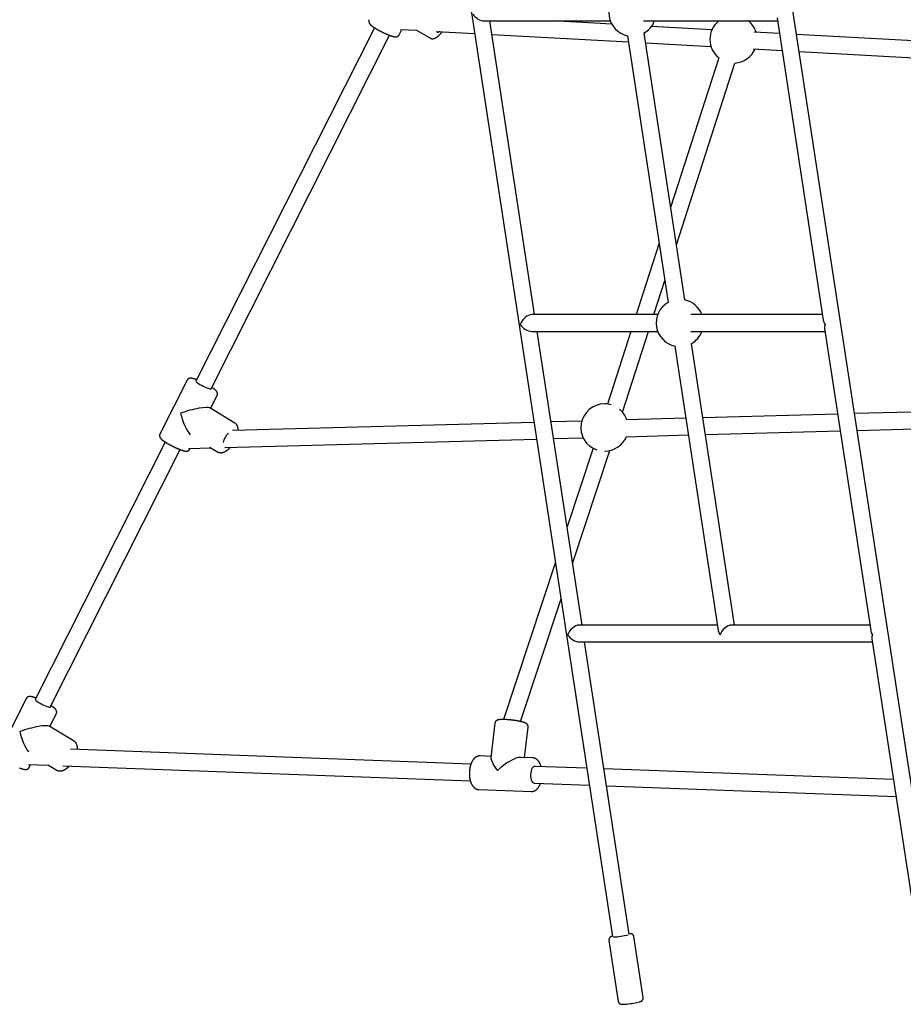
# Model space of a CAD drawing. Extents: x -4500 to 15526, y -2178 to 2197.
# Drawn here: x 6757 to 7598, y -1415 to -477 of the extents above; entities that cross this region are included whole.
import ezdxf

# ---------------------------------------------------------------- set-up
doc = ezdxf.new("R2010")
doc.units = 0

msp = doc.modelspace()

# ---------------------------------------------------------------- linework, layer by layer
at = {"color": 7, "linetype": 'Continuous'}
for p, q in [((7627.38, -1347.71), (7451.32, -194.79)), ((7145.51, -197.21), (7321.56, -1350.12)), ((7478.04, -475.75), (7521.97, -763.41)), ((7095.04, -485.05), (6925.18, -821.51)), ((7118.5, -491.83), (7121.08, -486.71)), ((7119.76, -486.64), (7134.92, -487.48)), ((7199.29, -478.65), (7319.33, -478.65)), ((7247.34, -758.09), (7204.67, -478.65)), ((7320.79, -481.76), (7264.8, -478.65)), ((7350.87, -478.65), (7478.48, -478.65)), ((7416.04, -487.04), (7358.58, -483.85)), ((7450.89, -478.82), (7450.95, -478.65)), ((6939.46, -828.72), (7109.32, -492.26)), ((7134.92, -487.48), (7148.16, -494.98)), ((7153.92, -488.53), (7190.3, -490.55)), ((7206.62, -491.45), (7336.54, -498.65)), ((7335.62, -492.65), (7374.4, -746.59)), ((7390.22, -744.18), (7351.44, -490.23)), ((7480.31, -490.6), (7456.09, -489.26)), ((7778.48, -507.13), (7496.63, -491.5)), ((7352.86, -499.56), (7415.15, -503.01)), ((7455.2, -505.23), (7482.78, -506.76)), ((7422.54, -513.76), (7376.77, -656.11)), ((7499.1, -507.67), (7777.6, -523.11)), ((7382.18, -691.55), (7437.77, -518.66)), ((7365.8, -690.24), (7343.98, -758.09)), ((7360.79, -758.09), (7371.21, -725.69)), ((7364.44, -758.09), (7244.41, -758.09)), ((7521.16, -758.09), (7395.99, -758.09)), ((7244.41, -774.09), (7364.44, -774.09)), ((7292.46, -1053.54), (7249.78, -774.09)), ((7338.84, -774.09), (7316.59, -843.28)), ((7330.93, -850.96), (7355.64, -774.09)), ((7395.99, -774.09), (7523.6, -774.09)), ((7523.16, -771.2), (7567.08, -1058.85)), ((7437.46, -1053.54), (7396.55, -785.68)), ((7380.74, -788.09), (7422.08, -1058.85)), ((6916.7, -820.55), (6890.84, -871.77)), ((6939.02, -847.34), (6945.27, -834.97)), ((6962.18, -861.31), (6938.36, -846.94)), ((7735.69, -847.37), (7551.74, -852.37)), ((7246.82, -860.67), (6960.06, -868.47)), ((7292.22, -859.43), (7262.94, -860.23)), ((7391.22, -856.74), (7335.01, -858.27)), ((7535.62, -852.81), (7407.34, -856.3)), ((7409.77, -872.24), (7538.05, -868.75)), ((7554.17, -868.31), (7737.47, -863.33)), ((6895.95, -879.41), (6772.25, -1124.44)), ((6952.68, -884.67), (7249.25, -876.61)), ((7265.37, -876.17), (7293.59, -875.4)), ((7334.54, -874.29), (7393.65, -872.68)), ((6786.53, -1131.65), (6910.23, -886.62)), ((6918.16, -885.61), (6939.55, -885.03)), ((6919.41, -886.19), (6919.72, -885.57)), ((6938.1, -884.16), (6945.65, -888.71)), ((7302.91, -885.27), (7278.2, -960.17)), ((7283.53, -995.07), (7319.02, -887.51)), ((7267.13, -993.7), (7217.71, -1143.48)), ((7233.92, -1145.4), (7272.46, -1028.6)), ((7421.27, -1053.54), (7289.52, -1053.54)), ((7566.27, -1053.54), (7434.52, -1053.54)), ((7568.27, -1066.64), (7611.56, -1350.12)), ((7289.52, -1069.54), (7568.71, -1069.54)), ((7337.38, -1347.71), (7294.9, -1069.54)), ((6763.77, -1123.48), (6737.91, -1174.7)), ((6786.09, -1150.27), (6792.33, -1137.9)), ((6809.23, -1164.24), (6785.43, -1149.87)), ((7209.51, -1146.95), (7205.59, -1179.6)), ((7237.81, -1179.71), (7241.29, -1150.77)), ((7186.78, -1185.84), (6805.69, -1171.84)), ((7205.72, -1178.53), (7195.39, -1178.15)), ((7245.49, -1179.99), (7234.07, -1179.57)), ((6765.91, -1186.38), (6785.17, -1187.09)), ((6766.48, -1189.12), (6767.82, -1186.45)), ((6784.74, -1186.83), (6792.69, -1191.64)), ((6798.48, -1187.58), (7186.2, -1201.83)), ((7297.09, -1189.89), (7247.78, -1188.08)), ((7588.73, -1200.61), (7313.37, -1190.49)), ((7247.2, -1204.07), (7299.55, -1205.99)), ((7315.83, -1206.59), (7591.19, -1216.71)), ((7194.21, -1210.13), (7244.31, -1211.97)), ((7318.06, -1353.68), (7326.93, -1411.79)), ((7350.66, -1408.16), (7341.78, -1350.06))]:
    msp.add_line(p, q, dxfattribs=at)
for points in [[(7089.96, -477.43), (7089.92, -477.5), (7089.88, -477.57), (7089.84, -477.64), (7089.81, -477.71), (7089.77, -477.79), (7089.74, -477.86), (7089.71, -477.94), (7089.68, -478.02), (7089.66, -478.11), (7089.64, -478.2), (7089.62, -478.29), (7089.61, -478.38), (7089.59, -478.48), (7089.58, -478.58), (7089.58, -478.68), (7089.58, -478.78), (7089.58, -478.88), (7089.58, -478.99), (7089.58, -479.09), (7089.59, -479.2), (7089.6, -479.3), (7089.61, -479.4), (7089.63, -479.5), (7089.65, -479.61), (7089.67, -479.7), (7089.7, -479.8), (7089.72, -479.9), (7089.75, -479.99), (7089.78, -480.08), (7089.82, -480.18), (7089.85, -480.26), (7089.89, -480.35), (7089.93, -480.44), (7089.97, -480.52), (7090.01, -480.61), (7090.06, -480.69), (7090.1, -480.78), (7090.15, -480.86), (7090.2, -480.94), (7090.26, -481.02), (7090.31, -481.1), (7090.37, -481.19), (7090.43, -481.27), (7090.49, -481.35), (7090.56, -481.44), (7090.63, -481.52), (7090.7, -481.61), (7090.77, -481.69), (7090.85, -481.78), (7090.93, -481.87), (7091.02, -481.96), (7091.11, -482.05), (7091.2, -482.14), (7091.3, -482.24), (7091.4, -482.33), (7091.5, -482.43), (7091.61, -482.53), (7091.72, -482.63), (7091.84, -482.73), (7091.96, -482.83), (7092.09, -482.94), (7092.22, -483.04), (7092.35, -483.15), (7092.49, -483.26), (7092.63, -483.37), (7092.78, -483.48), (7092.92, -483.59), (7093.08, -483.71), (7093.23, -483.82), (7093.39, -483.94), (7093.56, -484.05), (7093.72, -484.17), (7093.89, -484.29), (7094.07, -484.41), (7094.24, -484.53), (7094.42, -484.65), (7094.6, -484.77), (7094.78, -484.89), (7094.97, -485.01), (7095.16, -485.13), (7095.35, -485.25), (7095.54, -485.38), (7095.74, -485.5), (7095.94, -485.62), (7096.14, -485.75), (7096.35, -485.87), (7096.55, -486), (7096.76, -486.12), (7096.97, -486.25), (7097.18, -486.37), (7097.39, -486.5), (7097.61, -486.63), (7097.83, -486.75), (7098.04, -486.88), (7098.26, -487), (7098.48, -487.13), (7098.71, -487.25), (7098.93, -487.37), (7099.15, -487.5), (7099.38, -487.62), (7099.61, -487.75), (7099.83, -487.87), (7100.06, -487.99), (7100.29, -488.11), (7100.52, -488.24), (7100.75, -488.36), (7100.99, -488.48), (7101.22, -488.6), (7101.45, -488.72), (7101.69, -488.84), (7101.92, -488.96), (7102.15, -489.08), (7102.39, -489.19), (7102.62, -489.31), (7102.86, -489.43), (7103.09, -489.54), (7103.33, -489.66), (7103.56, -489.77), (7103.8, -489.88), (7104.03, -489.99), (7104.27, -490.1), (7104.5, -490.21), (7104.73, -490.32), (7104.96, -490.43), (7105.2, -490.53), (7105.43, -490.64), (7105.66, -490.74), (7105.89, -490.85), (7106.11, -490.95), (7106.34, -491.05), (7106.57, -491.14), (7106.79, -491.24), (7107.02, -491.34), (7107.24, -491.43), (7107.46, -491.52), (7107.68, -491.62), (7107.9, -491.71), (7108.12, -491.79), (7108.33, -491.88), (7108.55, -491.96), (7108.76, -492.05), (7108.97, -492.13), (7109.18, -492.21), (7109.39, -492.29), (7109.59, -492.36), (7109.8, -492.44), (7110, -492.51), (7110.2, -492.58), (7110.39, -492.65), (7110.59, -492.72), (7110.78, -492.79), (7110.98, -492.85), (7111.17, -492.91), (7111.35, -492.97), (7111.54, -493.03), (7111.72, -493.09), (7111.9, -493.14), (7112.08, -493.19), (7112.26, -493.24), (7112.43, -493.29), (7112.6, -493.33), (7112.76, -493.38), (7112.92, -493.42), (7113.08, -493.45), (7113.24, -493.49), (7113.39, -493.52), (7113.54, -493.55), (7113.69, -493.58), (7113.84, -493.6), (7113.98, -493.62), (7114.13, -493.64), (7114.27, -493.66), (7114.41, -493.67), (7114.55, -493.69), (7114.69, -493.7), (7114.83, -493.72)], [(7114.83, -493.72), (7114.92, -493.72), (7115.01, -493.72), (7115.09, -493.72), (7115.18, -493.72), (7115.27, -493.72), (7115.36, -493.72), (7115.44, -493.71), (7115.53, -493.71), (7115.62, -493.7), (7115.72, -493.69), (7115.81, -493.68), (7115.9, -493.66), (7116, -493.65), (7116.09, -493.63), (7116.19, -493.61), (7116.28, -493.58), (7116.38, -493.55), (7116.48, -493.52), (7116.58, -493.49), (7116.68, -493.45), (7116.78, -493.42), (7116.88, -493.37), (7116.97, -493.33), (7117.07, -493.28), (7117.17, -493.22), (7117.26, -493.16), (7117.36, -493.1), (7117.45, -493.04), (7117.54, -492.98), (7117.62, -492.91), (7117.7, -492.84), (7117.78, -492.78), (7117.86, -492.71), (7117.93, -492.64), (7118, -492.58), (7118.06, -492.51), (7118.12, -492.45), (7118.17, -492.38), (7118.22, -492.32), (7118.27, -492.26), (7118.3, -492.2), (7118.34, -492.14), (7118.37, -492.09), (7118.39, -492.03), (7118.42, -491.98), (7118.44, -491.93), (7118.46, -491.87), (7118.47, -491.82)], [(7148.19, -494.94), (7148.27, -494.99), (7148.34, -495.04), (7148.42, -495.09), (7148.5, -495.14), (7148.58, -495.18), (7148.67, -495.23), (7148.76, -495.27), (7148.85, -495.31), (7148.95, -495.34), (7149.05, -495.37), (7149.16, -495.4), (7149.27, -495.43), (7149.39, -495.45), (7149.5, -495.47), (7149.63, -495.49), (7149.75, -495.5), (7149.88, -495.52), (7150.01, -495.53), (7150.14, -495.53), (7150.27, -495.54), (7150.41, -495.53), (7150.54, -495.53), (7150.68, -495.52), (7150.81, -495.51), (7150.95, -495.5), (7151.09, -495.48), (7151.22, -495.46), (7151.36, -495.43), (7151.5, -495.4), (7151.63, -495.37), (7151.77, -495.33), (7151.91, -495.29), (7152.05, -495.25), (7152.19, -495.2), (7152.33, -495.15), (7152.47, -495.09), (7152.61, -495.03), (7152.76, -494.97), (7152.9, -494.9), (7153.05, -494.83), (7153.19, -494.75), (7153.34, -494.67), (7153.49, -494.59), (7153.64, -494.5), (7153.8, -494.4), (7153.95, -494.3), (7154.11, -494.2), (7154.26, -494.09), (7154.42, -493.98), (7154.58, -493.86), (7154.74, -493.74), (7154.91, -493.62), (7155.07, -493.49), (7155.23, -493.35), (7155.4, -493.21), (7155.56, -493.07), (7155.73, -492.92), (7155.9, -492.76), (7156.06, -492.61), (7156.23, -492.45), (7156.39, -492.29), (7156.56, -492.12), (7156.72, -491.95), (7156.89, -491.78), (7157.05, -491.61), (7157.21, -491.44), (7157.37, -491.26), (7157.53, -491.08), (7157.69, -490.9), (7157.85, -490.72), (7158, -490.54), (7158.15, -490.36), (7158.3, -490.17), (7158.45, -489.98), (7158.6, -489.79), (7158.75, -489.6), (7158.9, -489.41), (7159.04, -489.22), (7159.19, -489.02), (7159.34, -488.83)], [(7156.75, -488.69), (7156.02, -489.2), (7155.28, -489.5), (7154.69, -489.47), (7154.28, -489.12), (7154.08, -488.54)], [(6925.88, -820.12), (6925.68, -820.05), (6925.49, -819.98), (6925.29, -819.91), (6925.09, -819.84), (6924.9, -819.77), (6924.71, -819.7), (6924.52, -819.63), (6924.33, -819.57), (6924.14, -819.51), (6923.96, -819.44), (6923.77, -819.39), (6923.59, -819.33), (6923.41, -819.28), (6923.23, -819.22), (6923.05, -819.17), (6922.88, -819.12), (6922.7, -819.08), (6922.53, -819.03), (6922.35, -818.99), (6922.18, -818.95), (6922.01, -818.91), (6921.85, -818.87), (6921.68, -818.84), (6921.53, -818.81), (6921.37, -818.78), (6921.22, -818.75), (6921.07, -818.73), (6920.93, -818.71), (6920.79, -818.7), (6920.65, -818.68), (6920.52, -818.67), (6920.38, -818.66), (6920.25, -818.66), (6920.12, -818.66), (6919.99, -818.66), (6919.87, -818.66), (6919.74, -818.67), (6919.62, -818.68), (6919.5, -818.69), (6919.39, -818.71), (6919.27, -818.73), (6919.16, -818.75), (6919.05, -818.77), (6918.94, -818.79), (6918.84, -818.82), (6918.73, -818.85), (6918.63, -818.89), (6918.53, -818.92), (6918.43, -818.96), (6918.33, -819.01), (6918.23, -819.05), (6918.13, -819.1), (6918.04, -819.16), (6917.94, -819.21), (6917.85, -819.27), (6917.76, -819.33), (6917.67, -819.39), (6917.58, -819.46), (6917.5, -819.52), (6917.42, -819.59), (6917.34, -819.67), (6917.27, -819.74), (6917.2, -819.82), (6917.13, -819.89), (6917.07, -819.97), (6917.01, -820.05), (6916.96, -820.14), (6916.91, -820.22), (6916.86, -820.3), (6916.82, -820.39), (6916.77, -820.48), (6916.73, -820.56)], [(6925.18, -821.51), (6925.16, -821.58), (6925.31, -821.94), (6925.8, -822.45), (6926.58, -823.08), (6927.64, -823.8), (6928.91, -824.59), (6930.35, -825.4), (6931.87, -826.2), (6933.42, -826.95), (6934.91, -827.61), (6936.29, -828.15), (6937.48, -828.55), (6938.42, -828.8)], [(6938.42, -828.8), (6939.09, -828.86), (6939.43, -828.76), (6939.46, -828.72)], [(6945.23, -834.97), (6945.27, -834.9), (6945.3, -834.84), (6945.34, -834.78), (6945.37, -834.72), (6945.41, -834.65), (6945.44, -834.58), (6945.47, -834.51), (6945.5, -834.43), (6945.52, -834.35), (6945.54, -834.27), (6945.56, -834.18), (6945.58, -834.09), (6945.59, -834), (6945.6, -833.9), (6945.61, -833.8), (6945.62, -833.7), (6945.62, -833.6), (6945.62, -833.49), (6945.62, -833.39), (6945.61, -833.28), (6945.6, -833.18), (6945.59, -833.07), (6945.58, -832.97), (6945.56, -832.87), (6945.54, -832.77), (6945.52, -832.67), (6945.5, -832.57), (6945.47, -832.48), (6945.44, -832.38), (6945.41, -832.29), (6945.38, -832.2), (6945.34, -832.11), (6945.3, -832.02), (6945.26, -831.94), (6945.22, -831.85), (6945.18, -831.77), (6945.14, -831.68), (6945.09, -831.6), (6945.04, -831.52), (6944.99, -831.43), (6944.93, -831.35), (6944.88, -831.27), (6944.82, -831.19), (6944.76, -831.11), (6944.7, -831.02), (6944.63, -830.94), (6944.56, -830.85), (6944.49, -830.77), (6944.42, -830.68), (6944.34, -830.59), (6944.25, -830.5), (6944.17, -830.41), (6944.08, -830.32), (6943.99, -830.23), (6943.89, -830.14), (6943.79, -830.04), (6943.68, -829.94), (6943.57, -829.84), (6943.46, -829.74), (6943.34, -829.64), (6943.22, -829.54), (6943.09, -829.43), (6942.96, -829.33), (6942.83, -829.22), (6942.69, -829.11), (6942.54, -829), (6942.4, -828.89), (6942.25, -828.78), (6942.1, -828.67), (6941.96, -828.56), (6941.82, -828.46), (6941.68, -828.36), (6941.55, -828.26), (6941.42, -828.17), (6941.3, -828.09), (6941.18, -828), (6941.07, -827.93), (6940.97, -827.86), (6940.87, -827.79), (6940.77, -827.72), (6940.68, -827.66), (6940.6, -827.61), (6940.52, -827.56), (6940.45, -827.51), (6940.37, -827.46), (6940.3, -827.42), (6940.23, -827.37), (6940.16, -827.33)], [(6965.28, -868.32), (6965.29, -868.17), (6965.3, -868.01), (6965.3, -867.85), (6965.3, -867.69), (6965.31, -867.53), (6965.31, -867.37), (6965.3, -867.21), (6965.29, -867.05), (6965.28, -866.89), (6965.27, -866.72), (6965.25, -866.56), (6965.23, -866.39), (6965.2, -866.22), (6965.17, -866.05), (6965.14, -865.88), (6965.1, -865.7), (6965.06, -865.53), (6965.02, -865.36), (6964.97, -865.18), (6964.92, -865.01), (6964.87, -864.84), (6964.81, -864.67), (6964.75, -864.5), (6964.68, -864.33), (6964.62, -864.17), (6964.54, -864.01), (6964.47, -863.85), (6964.39, -863.7), (6964.31, -863.55), (6964.23, -863.4), (6964.14, -863.26), (6964.05, -863.12), (6963.96, -862.98), (6963.86, -862.85), (6963.76, -862.71), (6963.66, -862.59), (6963.56, -862.47), (6963.45, -862.35), (6963.34, -862.23), (6963.23, -862.12), (6963.12, -862.02), (6963, -861.92), (6962.88, -861.82), (6962.75, -861.73), (6962.63, -861.64), (6962.5, -861.55), (6962.37, -861.46), (6962.25, -861.38)], [(6890.88, -871.77), (6890.84, -871.83), (6890.81, -871.88), (6890.77, -871.94), (6890.74, -872), (6890.71, -872.06), (6890.68, -872.13), (6890.65, -872.2), (6890.62, -872.27), (6890.6, -872.35), (6890.57, -872.43), (6890.56, -872.51), (6890.54, -872.6), (6890.52, -872.7), (6890.51, -872.79), (6890.5, -872.89), (6890.5, -872.99), (6890.49, -873.09), (6890.49, -873.19), (6890.49, -873.3), (6890.49, -873.4), (6890.5, -873.51), (6890.51, -873.62), (6890.52, -873.72), (6890.54, -873.82), (6890.55, -873.92), (6890.58, -874.02), (6890.6, -874.12), (6890.63, -874.22), (6890.65, -874.31), (6890.68, -874.41), (6890.72, -874.5), (6890.75, -874.59), (6890.79, -874.68), (6890.83, -874.76), (6890.87, -874.85), (6890.91, -874.93), (6890.95, -875.02), (6891, -875.1), (6891.05, -875.18), (6891.1, -875.27), (6891.15, -875.35), (6891.2, -875.43), (6891.26, -875.51), (6891.32, -875.59), (6891.38, -875.68), (6891.45, -875.76), (6891.51, -875.85), (6891.59, -875.93), (6891.66, -876.02), (6891.74, -876.1), (6891.82, -876.19), (6891.9, -876.28), (6891.99, -876.37), (6892.08, -876.47), (6892.18, -876.56), (6892.28, -876.66), (6892.38, -876.75), (6892.49, -876.85), (6892.6, -876.95), (6892.72, -877.05), (6892.84, -877.16), (6892.96, -877.26), (6893.09, -877.37), (6893.23, -877.48), (6893.37, -877.59), (6893.51, -877.7), (6893.65, -877.81), (6893.81, -877.92), (6893.96, -878.04), (6894.12, -878.15), (6894.28, -878.27), (6894.44, -878.39), (6894.61, -878.51), (6894.78, -878.62), (6894.95, -878.74), (6895.13, -878.86), (6895.3, -878.98), (6895.49, -879.1), (6895.67, -879.23), (6895.86, -879.35), (6896.05, -879.47), (6896.24, -879.59), (6896.43, -879.72), (6896.63, -879.84), (6896.83, -879.97), (6897.03, -880.09), (6897.24, -880.22), (6897.44, -880.34), (6897.65, -880.47), (6897.86, -880.59), (6898.07, -880.72), (6898.28, -880.84), (6898.5, -880.97), (6898.72, -881.09), (6898.93, -881.22), (6899.15, -881.34), (6899.37, -881.47), (6899.59, -881.59), (6899.82, -881.72), (6900.04, -881.84), (6900.27, -881.96), (6900.49, -882.09), (6900.72, -882.21), (6900.95, -882.33), (6901.18, -882.46), (6901.41, -882.58), (6901.64, -882.7), (6901.87, -882.82), (6902.11, -882.94), (6902.34, -883.06), (6902.57, -883.18), (6902.81, -883.3), (6903.04, -883.42), (6903.28, -883.54), (6903.51, -883.65), (6903.75, -883.77), (6903.98, -883.89), (6904.22, -884), (6904.45, -884.11), (6904.68, -884.23), (6904.92, -884.34), (6905.15, -884.45), (6905.39, -884.56), (6905.62, -884.67), (6905.85, -884.77), (6906.08, -884.88), (6906.31, -884.98), (6906.55, -885.09), (6906.77, -885.19), (6907, -885.29), (6907.23, -885.39), (6907.46, -885.49), (6907.68, -885.59), (6907.91, -885.68), (6908.13, -885.78), (6908.35, -885.87), (6908.57, -885.96), (6908.79, -886.05), (6909.01, -886.14), (6909.22, -886.23), (6909.44, -886.31), (6909.65, -886.39), (6909.86, -886.48), (6910.07, -886.56), (6910.28, -886.64), (6910.48, -886.71), (6910.69, -886.79), (6910.89, -886.86), (6911.09, -886.93), (6911.29, -887), (6911.48, -887.07), (6911.68, -887.14), (6911.87, -887.2), (6912.06, -887.26), (6912.25, -887.32), (6912.43, -887.38), (6912.61, -887.44), (6912.79, -887.49), (6912.97, -887.54), (6913.15, -887.59), (6913.32, -887.64), (6913.49, -887.68), (6913.66, -887.72), (6913.82, -887.76), (6913.99, -887.8), (6914.15, -887.84), (6914.31, -887.87), (6914.48, -887.91)], [(6914.48, -887.91), (6914.57, -887.93), (6914.67, -887.94), (6914.76, -887.96), (6914.86, -887.97), (6914.95, -887.99), (6915.05, -888), (6915.14, -888.02), (6915.24, -888.03), (6915.33, -888.04), (6915.43, -888.05), (6915.52, -888.06), (6915.62, -888.07), (6915.71, -888.07), (6915.81, -888.08), (6915.91, -888.08), (6916.01, -888.08), (6916.11, -888.08), (6916.21, -888.08), (6916.31, -888.07), (6916.41, -888.06), (6916.51, -888.06), (6916.62, -888.04), (6916.72, -888.03), (6916.82, -888.02), (6916.93, -888), (6917.03, -887.98), (6917.13, -887.95), (6917.23, -887.93), (6917.33, -887.9), (6917.43, -887.87), (6917.53, -887.83), (6917.63, -887.79), (6917.73, -887.75), (6917.83, -887.71), (6917.93, -887.66), (6918.02, -887.61), (6918.12, -887.55), (6918.21, -887.5), (6918.3, -887.44), (6918.39, -887.38), (6918.48, -887.32), (6918.57, -887.25), (6918.65, -887.18), (6918.73, -887.11), (6918.8, -887.04), (6918.87, -886.97), (6918.94, -886.89), (6919, -886.82), (6919.06, -886.74), (6919.11, -886.66), (6919.16, -886.58), (6919.21, -886.5), (6919.25, -886.42), (6919.3, -886.34), (6919.34, -886.26), (6919.38, -886.18)], [(6945.71, -888.7), (6945.82, -888.77), (6945.93, -888.83), (6946.04, -888.9), (6946.16, -888.96), (6946.27, -889.02), (6946.39, -889.08), (6946.51, -889.14), (6946.64, -889.19), (6946.77, -889.24), (6946.9, -889.28), (6947.04, -889.33), (6947.18, -889.36), (6947.33, -889.4), (6947.48, -889.43), (6947.63, -889.45), (6947.78, -889.48), (6947.94, -889.5), (6948.1, -889.52), (6948.26, -889.53), (6948.43, -889.54), (6948.59, -889.55), (6948.76, -889.55), (6948.93, -889.55), (6949.1, -889.54), (6949.27, -889.53), (6949.45, -889.52), (6949.62, -889.5), (6949.79, -889.48), (6949.97, -889.45), (6950.14, -889.42), (6950.32, -889.38), (6950.5, -889.34), (6950.68, -889.3), (6950.86, -889.25), (6951.04, -889.2), (6951.22, -889.14), (6951.4, -889.08), (6951.59, -889.02), (6951.77, -888.95), (6951.96, -888.87), (6952.14, -888.79), (6952.33, -888.71), (6952.52, -888.62), (6952.71, -888.53), (6952.9, -888.44), (6953.09, -888.34), (6953.28, -888.23), (6953.48, -888.12), (6953.67, -888.01), (6953.86, -887.89), (6954.05, -887.76), (6954.25, -887.64), (6954.44, -887.51), (6954.63, -887.37), (6954.82, -887.24), (6955.01, -887.1), (6955.2, -886.96), (6955.39, -886.81), (6955.57, -886.66), (6955.76, -886.51), (6955.94, -886.36), (6956.12, -886.21), (6956.3, -886.05), (6956.47, -885.89), (6956.65, -885.72), (6956.82, -885.56), (6956.99, -885.39), (6957.16, -885.22), (6957.32, -885.05), (6957.49, -884.88), (6957.66, -884.71), (6957.82, -884.53)], [(6772.95, -1123.05), (6772.75, -1122.98), (6772.55, -1122.91), (6772.36, -1122.84), (6772.16, -1122.77), (6771.97, -1122.7), (6771.78, -1122.63), (6771.59, -1122.56), (6771.4, -1122.5), (6771.21, -1122.44), (6771.03, -1122.38), (6770.84, -1122.32), (6770.66, -1122.26), (6770.48, -1122.21), (6770.3, -1122.15), (6770.12, -1122.1), (6769.95, -1122.05), (6769.77, -1122.01), (6769.6, -1121.96), (6769.42, -1121.92), (6769.25, -1121.88), (6769.08, -1121.84), (6768.92, -1121.8), (6768.76, -1121.77), (6768.6, -1121.74), (6768.44, -1121.71), (6768.29, -1121.68), (6768.14, -1121.66), (6768, -1121.64), (6767.86, -1121.63), (6767.72, -1121.61), (6767.59, -1121.6), (6767.45, -1121.6), (6767.32, -1121.59), (6767.19, -1121.59), (6767.06, -1121.59), (6766.94, -1121.6), (6766.81, -1121.6), (6766.69, -1121.61), (6766.57, -1121.62), (6766.46, -1121.64), (6766.34, -1121.66), (6766.23, -1121.68), (6766.12, -1121.7), (6766.02, -1121.72), (6765.91, -1121.75), (6765.81, -1121.78), (6765.7, -1121.82), (6765.6, -1121.85), (6765.5, -1121.89), (6765.4, -1121.94), (6765.3, -1121.98), (6765.2, -1122.03), (6765.11, -1122.09), (6765.01, -1122.14), (6764.92, -1122.2), (6764.83, -1122.26), (6764.74, -1122.32), (6764.65, -1122.39), (6764.57, -1122.45), (6764.49, -1122.52), (6764.41, -1122.6), (6764.34, -1122.67), (6764.27, -1122.75), (6764.2, -1122.82), (6764.14, -1122.9), (6764.08, -1122.98), (6764.03, -1123.07), (6763.98, -1123.15), (6763.93, -1123.23), (6763.89, -1123.32), (6763.84, -1123.41), (6763.8, -1123.49)], [(6772.25, -1124.44), (6772.23, -1124.51), (6772.38, -1124.87), (6772.86, -1125.37), (6773.65, -1126), (6774.7, -1126.73), (6775.97, -1127.52), (6777.41, -1128.33), (6778.93, -1129.13), (6780.48, -1129.87), (6781.98, -1130.53), (6783.35, -1131.08), (6784.54, -1131.48), (6785.49, -1131.73)], [(6785.49, -1131.73), (6786.15, -1131.8), (6786.5, -1131.69), (6786.53, -1131.65)], [(6792.3, -1137.9), (6792.34, -1137.84), (6792.37, -1137.77), (6792.41, -1137.71), (6792.44, -1137.65), (6792.48, -1137.58), (6792.51, -1137.51), (6792.54, -1137.44), (6792.56, -1137.36), (6792.59, -1137.28), (6792.61, -1137.2), (6792.63, -1137.11), (6792.65, -1137.02), (6792.66, -1136.93), (6792.67, -1136.83), (6792.68, -1136.73), (6792.68, -1136.63), (6792.69, -1136.53), (6792.69, -1136.43), (6792.68, -1136.32), (6792.68, -1136.22), (6792.67, -1136.11), (6792.66, -1136.01), (6792.65, -1135.9), (6792.63, -1135.8), (6792.61, -1135.7), (6792.59, -1135.6), (6792.57, -1135.5), (6792.54, -1135.41), (6792.51, -1135.31), (6792.48, -1135.22), (6792.45, -1135.13), (6792.41, -1135.04), (6792.37, -1134.95), (6792.33, -1134.87), (6792.29, -1134.78), (6792.25, -1134.7), (6792.2, -1134.61), (6792.16, -1134.53), (6792.11, -1134.45), (6792.06, -1134.37), (6792, -1134.28), (6791.95, -1134.2), (6791.89, -1134.12), (6791.83, -1134.04), (6791.77, -1133.95), (6791.7, -1133.87), (6791.63, -1133.79), (6791.56, -1133.7), (6791.48, -1133.61), (6791.41, -1133.53), (6791.32, -1133.44), (6791.24, -1133.35), (6791.15, -1133.25), (6791.06, -1133.16), (6790.96, -1133.07), (6790.86, -1132.97), (6790.75, -1132.87), (6790.64, -1132.78), (6790.53, -1132.68), (6790.41, -1132.57), (6790.29, -1132.47), (6790.16, -1132.37), (6790.03, -1132.26), (6789.9, -1132.15), (6789.76, -1132.04), (6789.61, -1131.93), (6789.47, -1131.82), (6789.32, -1131.71), (6789.18, -1131.6), (6789.03, -1131.49), (6788.89, -1131.39), (6788.75, -1131.29), (6788.62, -1131.19), (6788.49, -1131.1), (6788.37, -1131.02), (6788.25, -1130.94), (6788.14, -1130.86), (6788.04, -1130.79), (6787.94, -1130.72), (6787.84, -1130.66), (6787.75, -1130.6), (6787.67, -1130.54), (6787.59, -1130.49), (6787.51, -1130.44), (6787.44, -1130.39), (6787.37, -1130.35), (6787.3, -1130.3), (6787.23, -1130.26)], [(7237.67, -1146.46), (7237.56, -1146.42), (7237.46, -1146.38), (7237.35, -1146.34), (7237.24, -1146.31), (7237.12, -1146.27), (7237.01, -1146.23), (7236.89, -1146.19), (7236.76, -1146.15), (7236.63, -1146.11), (7236.49, -1146.06), (7236.35, -1146.02), (7236.2, -1145.98), (7236.04, -1145.93), (7235.88, -1145.89), (7235.71, -1145.84), (7235.53, -1145.79), (7235.35, -1145.74), (7235.16, -1145.7), (7234.97, -1145.65), (7234.77, -1145.6), (7234.56, -1145.55), (7234.35, -1145.5), (7234.14, -1145.45), (7233.92, -1145.4), (7233.7, -1145.35), (7233.48, -1145.3), (7233.26, -1145.25), (7233.03, -1145.2), (7232.8, -1145.15), (7232.56, -1145.11), (7232.33, -1145.06), (7232.09, -1145.01), (7231.86, -1144.97), (7231.62, -1144.92), (7231.38, -1144.88), (7231.13, -1144.83), (7230.89, -1144.79), (7230.64, -1144.75), (7230.4, -1144.7), (7230.15, -1144.66), (7229.9, -1144.62), (7229.65, -1144.58), (7229.39, -1144.54), (7229.14, -1144.5), (7228.89, -1144.46), (7228.63, -1144.42), (7228.38, -1144.38), (7228.12, -1144.35), (7227.86, -1144.31), (7227.6, -1144.27), (7227.34, -1144.24), (7227.09, -1144.2), (7226.83, -1144.17), (7226.57, -1144.14), (7226.31, -1144.1), (7226.05, -1144.07), (7225.79, -1144.04), (7225.53, -1144.01), (7225.27, -1143.98), (7225.01, -1143.95), (7224.75, -1143.92), (7224.49, -1143.9), (7224.23, -1143.87), (7223.97, -1143.84), (7223.71, -1143.82), (7223.45, -1143.8), (7223.2, -1143.77), (7222.94, -1143.75), (7222.69, -1143.73), (7222.43, -1143.71), (7222.18, -1143.69), (7221.93, -1143.67), (7221.68, -1143.65), (7221.43, -1143.63), (7221.19, -1143.62), (7220.94, -1143.6), (7220.7, -1143.58), (7220.45, -1143.57), (7220.21, -1143.56), (7219.97, -1143.55), (7219.74, -1143.53), (7219.5, -1143.52), (7219.27, -1143.51), (7219.04, -1143.51), (7218.81, -1143.5), (7218.58, -1143.49), (7218.35, -1143.49), (7218.13, -1143.48), (7217.91, -1143.48), (7217.69, -1143.47), (7217.48, -1143.47), (7217.26, -1143.47), (7217.05, -1143.47), (7216.84, -1143.47), (7216.64, -1143.47), (7216.43, -1143.48), (7216.23, -1143.48), (7216.03, -1143.49), (7215.84, -1143.49), (7215.64, -1143.5), (7215.45, -1143.51), (7215.26, -1143.52), (7215.07, -1143.53), (7214.89, -1143.54), (7214.71, -1143.56), (7214.53, -1143.57), (7214.35, -1143.59), (7214.17, -1143.61), (7214, -1143.63), (7213.84, -1143.65), (7213.67, -1143.67), (7213.51, -1143.69), (7213.36, -1143.71), (7213.21, -1143.74), (7213.07, -1143.77), (7212.93, -1143.8), (7212.79, -1143.83), (7212.66, -1143.86), (7212.53, -1143.89), (7212.4, -1143.93), (7212.27, -1143.97), (7212.15, -1144), (7212.03, -1144.05), (7211.92, -1144.09), (7211.8, -1144.14), (7211.69, -1144.18), (7211.59, -1144.23), (7211.48, -1144.28), (7211.38, -1144.34), (7211.28, -1144.39), (7211.19, -1144.44), (7211.09, -1144.5), (7211, -1144.56), (7210.92, -1144.62), (7210.83, -1144.69), (7210.75, -1144.75), (7210.66, -1144.82), (7210.58, -1144.9), (7210.5, -1144.97), (7210.43, -1145.05), (7210.35, -1145.13), (7210.28, -1145.21), (7210.21, -1145.29), (7210.14, -1145.38), (7210.08, -1145.47), (7210.02, -1145.56), (7209.96, -1145.65), (7209.9, -1145.74), (7209.85, -1145.84), (7209.8, -1145.94), (7209.76, -1146.03), (7209.72, -1146.13), (7209.69, -1146.23), (7209.66, -1146.33), (7209.63, -1146.44), (7209.61, -1146.54), (7209.59, -1146.64), (7209.57, -1146.74), (7209.55, -1146.85), (7209.54, -1146.95)], [(7241.28, -1150.8), (7241.29, -1150.75), (7241.3, -1150.71), (7241.31, -1150.66), (7241.32, -1150.62), (7241.33, -1150.56), (7241.34, -1150.51), (7241.34, -1150.45), (7241.34, -1150.39), (7241.34, -1150.32), (7241.34, -1150.25), (7241.33, -1150.18), (7241.32, -1150.09), (7241.31, -1150.01), (7241.29, -1149.92), (7241.27, -1149.83), (7241.25, -1149.73), (7241.23, -1149.64), (7241.2, -1149.54), (7241.17, -1149.44), (7241.14, -1149.34), (7241.1, -1149.23), (7241.06, -1149.13), (7241.02, -1149.04), (7240.98, -1148.94), (7240.93, -1148.84), (7240.88, -1148.75), (7240.83, -1148.66), (7240.78, -1148.58), (7240.72, -1148.49), (7240.66, -1148.41), (7240.61, -1148.33), (7240.55, -1148.26), (7240.48, -1148.18), (7240.42, -1148.11), (7240.36, -1148.04), (7240.29, -1147.97), (7240.23, -1147.91), (7240.16, -1147.85), (7240.09, -1147.78), (7240.02, -1147.72), (7239.95, -1147.66), (7239.88, -1147.6), (7239.8, -1147.55), (7239.73, -1147.49), (7239.65, -1147.43), (7239.57, -1147.38), (7239.49, -1147.32), (7239.4, -1147.27), (7239.32, -1147.22), (7239.23, -1147.16), (7239.14, -1147.11), (7239.04, -1147.06), (7238.94, -1147.01), (7238.84, -1146.96), (7238.74, -1146.91), (7238.63, -1146.86), (7238.52, -1146.81), (7238.4, -1146.76), (7238.29, -1146.71), (7238.17, -1146.66), (7238.04, -1146.61), (7237.92, -1146.56), (7237.79, -1146.51), (7237.67, -1146.46)], [(6812.32, -1172.08), (6812.33, -1171.85), (6812.34, -1171.62), (6812.35, -1171.4), (6812.36, -1171.17), (6812.36, -1170.95), (6812.37, -1170.73), (6812.36, -1170.51), (6812.36, -1170.29), (6812.35, -1170.08), (6812.33, -1169.87), (6812.31, -1169.66), (6812.29, -1169.46), (6812.26, -1169.26), (6812.23, -1169.06), (6812.2, -1168.87), (6812.16, -1168.67), (6812.12, -1168.49), (6812.07, -1168.3), (6812.02, -1168.12), (6811.97, -1167.94), (6811.92, -1167.76), (6811.86, -1167.59), (6811.8, -1167.42), (6811.73, -1167.26), (6811.66, -1167.09), (6811.59, -1166.93), (6811.52, -1166.78), (6811.44, -1166.62), (6811.36, -1166.47), (6811.27, -1166.33), (6811.19, -1166.18), (6811.1, -1166.04), (6811, -1165.91), (6810.91, -1165.77), (6810.81, -1165.64), (6810.71, -1165.51), (6810.61, -1165.39), (6810.5, -1165.27), (6810.39, -1165.16), (6810.28, -1165.05), (6810.16, -1164.95), (6810.04, -1164.85), (6809.92, -1164.75), (6809.8, -1164.66), (6809.67, -1164.57), (6809.55, -1164.48), (6809.42, -1164.39), (6809.29, -1164.3)], [(7195.41, -1178.19), (7195.32, -1178.18), (7195.22, -1178.17), (7195.12, -1178.16), (7195.03, -1178.15), (7194.92, -1178.15), (7194.82, -1178.14), (7194.71, -1178.15), (7194.6, -1178.15), (7194.48, -1178.16), (7194.36, -1178.18), (7194.23, -1178.2), (7194.1, -1178.22), (7193.96, -1178.25), (7193.82, -1178.28), (7193.68, -1178.31), (7193.53, -1178.36), (7193.38, -1178.4), (7193.22, -1178.45), (7193.06, -1178.5), (7192.9, -1178.56), (7192.74, -1178.62), (7192.58, -1178.69), (7192.41, -1178.76), (7192.25, -1178.83), (7192.09, -1178.91), (7191.93, -1179), (7191.78, -1179.09), (7191.62, -1179.18), (7191.46, -1179.28), (7191.31, -1179.38), (7191.16, -1179.49), (7191.01, -1179.6), (7190.86, -1179.71), (7190.71, -1179.83), (7190.56, -1179.95), (7190.41, -1180.08), (7190.27, -1180.21), (7190.13, -1180.35), (7189.98, -1180.49), (7189.84, -1180.63), (7189.7, -1180.78), (7189.57, -1180.93), (7189.43, -1181.09), (7189.29, -1181.25), (7189.16, -1181.41), (7189.03, -1181.58), (7188.9, -1181.76), (7188.77, -1181.93), (7188.64, -1182.12), (7188.52, -1182.3), (7188.39, -1182.49), (7188.27, -1182.69), (7188.15, -1182.88), (7188.03, -1183.09), (7187.92, -1183.29), (7187.8, -1183.5), (7187.69, -1183.71), (7187.58, -1183.93), (7187.47, -1184.15), (7187.37, -1184.37), (7187.27, -1184.6), (7187.17, -1184.83), (7187.07, -1185.06), (7186.97, -1185.29), (7186.88, -1185.53), (7186.79, -1185.77), (7186.7, -1186.01), (7186.61, -1186.26), (7186.53, -1186.51), (7186.45, -1186.76), (7186.37, -1187.01), (7186.3, -1187.26), (7186.22, -1187.52), (7186.15, -1187.78), (7186.08, -1188.04), (7186.02, -1188.3), (7185.96, -1188.56), (7185.9, -1188.83), (7185.84, -1189.09), (7185.78, -1189.36), (7185.73, -1189.63), (7185.68, -1189.9), (7185.64, -1190.17), (7185.59, -1190.44), (7185.55, -1190.72), (7185.51, -1190.99), (7185.48, -1191.26), (7185.44, -1191.54), (7185.41, -1191.82), (7185.38, -1192.09), (7185.36, -1192.37), (7185.34, -1192.65), (7185.32, -1192.93), (7185.3, -1193.21), (7185.28, -1193.48), (7185.27, -1193.76), (7185.26, -1194.04), (7185.26, -1194.32), (7185.25, -1194.6), (7185.25, -1194.88), (7185.25, -1195.16), (7185.26, -1195.44), (7185.26, -1195.71), (7185.27, -1195.99), (7185.29, -1196.27), (7185.3, -1196.54), (7185.32, -1196.82), (7185.34, -1197.1), (7185.36, -1197.37), (7185.39, -1197.64), (7185.42, -1197.91), (7185.45, -1198.19), (7185.48, -1198.46), (7185.52, -1198.73), (7185.56, -1198.99), (7185.6, -1199.26), (7185.65, -1199.52), (7185.7, -1199.79), (7185.75, -1200.05), (7185.8, -1200.31), (7185.86, -1200.57), (7185.92, -1200.83), (7185.98, -1201.08), (7186.04, -1201.34), (7186.11, -1201.59), (7186.18, -1201.84), (7186.25, -1202.09), (7186.33, -1202.33), (7186.4, -1202.57), (7186.49, -1202.82), (7186.57, -1203.06), (7186.66, -1203.29), (7186.75, -1203.53), (7186.84, -1203.76), (7186.93, -1203.99), (7187.03, -1204.21), (7187.13, -1204.44), (7187.24, -1204.66), (7187.34, -1204.88), (7187.45, -1205.09), (7187.57, -1205.3), (7187.68, -1205.51), (7187.8, -1205.72), (7187.92, -1205.92), (7188.04, -1206.11), (7188.16, -1206.3), (7188.29, -1206.49), (7188.42, -1206.67), (7188.55, -1206.85), (7188.68, -1207.02), (7188.81, -1207.19), (7188.95, -1207.35), (7189.09, -1207.51), (7189.23, -1207.66), (7189.37, -1207.81), (7189.51, -1207.95), (7189.65, -1208.09), (7189.8, -1208.23), (7189.94, -1208.36), (7190.09, -1208.48), (7190.24, -1208.6), (7190.39, -1208.72), (7190.54, -1208.83), (7190.69, -1208.93), (7190.84, -1209.04), (7191, -1209.13), (7191.15, -1209.22), (7191.31, -1209.31), (7191.47, -1209.39), (7191.63, -1209.47), (7191.79, -1209.55), (7191.95, -1209.62), (7192.1, -1209.68), (7192.26, -1209.74), (7192.41, -1209.8), (7192.56, -1209.85), (7192.7, -1209.9), (7192.84, -1209.94), (7192.97, -1209.98), (7193.09, -1210.01), (7193.21, -1210.04), (7193.33, -1210.06), (7193.44, -1210.08), (7193.54, -1210.1), (7193.64, -1210.11), (7193.73, -1210.12), (7193.81, -1210.12), (7193.89, -1210.12), (7193.97, -1210.12), (7194.05, -1210.12), (7194.12, -1210.12), (7194.2, -1210.11)], [(7247.47, -1180.39), (7247.36, -1180.35), (7247.24, -1180.31), (7247.12, -1180.27), (7247, -1180.23), (7246.88, -1180.2), (7246.77, -1180.17), (7246.65, -1180.14), (7246.53, -1180.12), (7246.41, -1180.1), (7246.29, -1180.08), (7246.17, -1180.07), (7246.05, -1180.06), (7245.93, -1180.05), (7245.8, -1180.04), (7245.68, -1180.04), (7245.56, -1180.03)], [(7253.51, -1188.29), (7253.44, -1188.07), (7253.38, -1187.85), (7253.31, -1187.63), (7253.24, -1187.41), (7253.17, -1187.19), (7253.09, -1186.97), (7253.02, -1186.75), (7252.94, -1186.54), (7252.85, -1186.32), (7252.76, -1186.11), (7252.67, -1185.9), (7252.58, -1185.69), (7252.48, -1185.48), (7252.38, -1185.27), (7252.27, -1185.07), (7252.17, -1184.86), (7252.05, -1184.66), (7251.94, -1184.47), (7251.83, -1184.27), (7251.71, -1184.08), (7251.59, -1183.89), (7251.46, -1183.71), (7251.34, -1183.52), (7251.21, -1183.35), (7251.08, -1183.18), (7250.95, -1183.01), (7250.82, -1182.85), (7250.68, -1182.69), (7250.55, -1182.53), (7250.41, -1182.38), (7250.27, -1182.24), (7250.13, -1182.1), (7249.99, -1181.97), (7249.84, -1181.84), (7249.7, -1181.71), (7249.56, -1181.59), (7249.42, -1181.48), (7249.28, -1181.37), (7249.15, -1181.27), (7249.02, -1181.18), (7248.89, -1181.09), (7248.76, -1181.01), (7248.64, -1180.94), (7248.53, -1180.87), (7248.42, -1180.81), (7248.31, -1180.75), (7248.21, -1180.7), (7248.11, -1180.65), (7248.02, -1180.61), (7247.93, -1180.57), (7247.85, -1180.54), (7247.77, -1180.5), (7247.69, -1180.47), (7247.62, -1180.44), (7247.55, -1180.41), (7247.47, -1180.39)], [(6757.34, -1189.56), (6757.55, -1189.64), (6757.75, -1189.72), (6757.95, -1189.79), (6758.15, -1189.86), (6758.35, -1189.93), (6758.55, -1190), (6758.74, -1190.06), (6758.93, -1190.13), (6759.12, -1190.19), (6759.31, -1190.25), (6759.49, -1190.31), (6759.68, -1190.37), (6759.86, -1190.42), (6760.04, -1190.47), (6760.21, -1190.52), (6760.38, -1190.57), (6760.55, -1190.61), (6760.72, -1190.65), (6760.89, -1190.69), (6761.05, -1190.73), (6761.21, -1190.77), (6761.38, -1190.8), (6761.54, -1190.84)], [(6761.54, -1190.84), (6761.63, -1190.86), (6761.73, -1190.87), (6761.82, -1190.89), (6761.92, -1190.9), (6762.01, -1190.92), (6762.11, -1190.93), (6762.2, -1190.95), (6762.3, -1190.96), (6762.39, -1190.97), (6762.49, -1190.98), (6762.58, -1190.99), (6762.68, -1191), (6762.78, -1191), (6762.87, -1191.01), (6762.97, -1191.01), (6763.07, -1191.01), (6763.17, -1191.01), (6763.27, -1191.01), (6763.37, -1191), (6763.48, -1190.99), (6763.58, -1190.99), (6763.68, -1190.97), (6763.79, -1190.96), (6763.89, -1190.95), (6763.99, -1190.93), (6764.09, -1190.91), (6764.2, -1190.88), (6764.3, -1190.86), (6764.4, -1190.83), (6764.5, -1190.8), (6764.6, -1190.76), (6764.7, -1190.73), (6764.8, -1190.68), (6764.9, -1190.64), (6764.99, -1190.59), (6765.09, -1190.54), (6765.19, -1190.49), (6765.28, -1190.43), (6765.37, -1190.37), (6765.46, -1190.31), (6765.55, -1190.25), (6765.63, -1190.18), (6765.72, -1190.11), (6765.79, -1190.04), (6765.87, -1189.97), (6765.94, -1189.9), (6766.01, -1189.83), (6766.07, -1189.75), (6766.13, -1189.67), (6766.18, -1189.59), (6766.23, -1189.51), (6766.28, -1189.43), (6766.32, -1189.35), (6766.36, -1189.27), (6766.41, -1189.19), (6766.45, -1189.11)], [(6792.75, -1191.63), (6792.86, -1191.69), (6792.97, -1191.76), (6793.09, -1191.82), (6793.2, -1191.89), (6793.32, -1191.95), (6793.43, -1192.01), (6793.56, -1192.06), (6793.68, -1192.12), (6793.81, -1192.16), (6793.95, -1192.21), (6794.09, -1192.25), (6794.23, -1192.29), (6794.37, -1192.32), (6794.52, -1192.35), (6794.67, -1192.38), (6794.83, -1192.41), (6794.99, -1192.43), (6795.15, -1192.44), (6795.31, -1192.46), (6795.47, -1192.47), (6795.64, -1192.47), (6795.81, -1192.48), (6795.98, -1192.48), (6796.15, -1192.47), (6796.32, -1192.46), (6796.49, -1192.45), (6796.67, -1192.43), (6796.84, -1192.41), (6797.02, -1192.38), (6797.19, -1192.35), (6797.37, -1192.31), (6797.55, -1192.27), (6797.73, -1192.23), (6797.91, -1192.18), (6798.09, -1192.13), (6798.27, -1192.07), (6798.45, -1192.01), (6798.64, -1191.95), (6798.82, -1191.88), (6799.01, -1191.8), (6799.2, -1191.72), (6799.38, -1191.64), (6799.57, -1191.55), (6799.76, -1191.46), (6799.95, -1191.36), (6800.14, -1191.26), (6800.34, -1191.16), (6800.53, -1191.05), (6800.72, -1190.93), (6800.91, -1190.82), (6801.11, -1190.69), (6801.3, -1190.57), (6801.49, -1190.44), (6801.67, -1190.31), (6801.86, -1190.18), (6802.04, -1190.04), (6802.22, -1189.91), (6802.4, -1189.77), (6802.58, -1189.64), (6802.75, -1189.5), (6802.91, -1189.36), (6803.08, -1189.22), (6803.24, -1189.08), (6803.39, -1188.94), (6803.54, -1188.8), (6803.69, -1188.66), (6803.84, -1188.52), (6803.98, -1188.38), (6804.12, -1188.23), (6804.26, -1188.09), (6804.4, -1187.95), (6804.54, -1187.8)], [(7247.78, -1188.08), (7247.57, -1188.08), (7246.7, -1188.33), (7245.87, -1188.94), (7245.12, -1189.88), (7244.47, -1191.11), (7243.97, -1192.58), (7243.63, -1194.2), (7243.47, -1195.92), (7243.5, -1197.64), (7243.72, -1199.29), (7244.11, -1200.79), (7244.66, -1202.07), (7245.34, -1203.07), (7246.13, -1203.74), (7246.98, -1204.05), (7247.2, -1204.07)], [(7244.34, -1211.95), (7244.5, -1211.95), (7244.66, -1211.95), (7244.82, -1211.95), (7244.98, -1211.94), (7245.14, -1211.93), (7245.3, -1211.92), (7245.47, -1211.9), (7245.63, -1211.88), (7245.79, -1211.85), (7245.95, -1211.82), (7246.11, -1211.78), (7246.28, -1211.74), (7246.44, -1211.69), (7246.6, -1211.64), (7246.76, -1211.58), (7246.92, -1211.52), (7247.09, -1211.45), (7247.25, -1211.38), (7247.41, -1211.3), (7247.57, -1211.22), (7247.73, -1211.14), (7247.88, -1211.05), (7248.04, -1210.96), (7248.2, -1210.87), (7248.35, -1210.77), (7248.5, -1210.66), (7248.65, -1210.55), (7248.8, -1210.44), (7248.95, -1210.32), (7249.1, -1210.2), (7249.25, -1210.08), (7249.39, -1209.95), (7249.54, -1209.81), (7249.68, -1209.67), (7249.82, -1209.53), (7249.96, -1209.38), (7250.1, -1209.23), (7250.24, -1209.08), (7250.37, -1208.92), (7250.51, -1208.75), (7250.64, -1208.58), (7250.77, -1208.41), (7250.9, -1208.24), (7251.02, -1208.06), (7251.15, -1207.88), (7251.27, -1207.69), (7251.39, -1207.51), (7251.5, -1207.32), (7251.62, -1207.13), (7251.72, -1206.95), (7251.83, -1206.76), (7251.93, -1206.57), (7252.03, -1206.38), (7252.13, -1206.19), (7252.22, -1206), (7252.31, -1205.81), (7252.39, -1205.62), (7252.47, -1205.43), (7252.55, -1205.24), (7252.63, -1205.05), (7252.7, -1204.85), (7252.77, -1204.66), (7252.84, -1204.47), (7252.92, -1204.28)], [(7341.75, -1350.06), (7341.75, -1350), (7341.75, -1349.94), (7341.74, -1349.88), (7341.73, -1349.81), (7341.73, -1349.75), (7341.71, -1349.68), (7341.7, -1349.62), (7341.68, -1349.55), (7341.66, -1349.48), (7341.63, -1349.4), (7341.6, -1349.33), (7341.56, -1349.25), (7341.52, -1349.18), (7341.48, -1349.1), (7341.43, -1349.02), (7341.39, -1348.94), (7341.33, -1348.86), (7341.28, -1348.78), (7341.22, -1348.7), (7341.16, -1348.63), (7341.1, -1348.55), (7341.04, -1348.48), (7340.97, -1348.41), (7340.9, -1348.34), (7340.84, -1348.27), (7340.77, -1348.21), (7340.7, -1348.15), (7340.63, -1348.09), (7340.56, -1348.04), (7340.49, -1347.99), (7340.42, -1347.94), (7340.34, -1347.89), (7340.27, -1347.85), (7340.2, -1347.81), (7340.13, -1347.77), (7340.06, -1347.74), (7339.99, -1347.7), (7339.92, -1347.67), (7339.85, -1347.64), (7339.78, -1347.61), (7339.71, -1347.59), (7339.65, -1347.56), (7339.58, -1347.54), (7339.51, -1347.52), (7339.44, -1347.5), (7339.37, -1347.48), (7339.31, -1347.47), (7339.24, -1347.45), (7339.17, -1347.44), (7339.1, -1347.42), (7339.03, -1347.41), (7338.96, -1347.4), (7338.89, -1347.39), (7338.82, -1347.38), (7338.75, -1347.37), (7338.68, -1347.36), (7338.61, -1347.35), (7338.54, -1347.34), (7338.46, -1347.34), (7338.39, -1347.33), (7338.31, -1347.33), (7338.23, -1347.32), (7338.15, -1347.32), (7338.07, -1347.32), (7337.98, -1347.31), (7337.89, -1347.31), (7337.8, -1347.31), (7337.7, -1347.31), (7337.61, -1347.31), (7337.51, -1347.32), (7337.42, -1347.32), (7337.32, -1347.32)], [(7321.5, -1349.73), (7321.39, -1349.76), (7321.28, -1349.8), (7321.17, -1349.83), (7321.06, -1349.87), (7320.96, -1349.9), (7320.85, -1349.93), (7320.75, -1349.97), (7320.65, -1350), (7320.56, -1350.04), (7320.47, -1350.07), (7320.38, -1350.11), (7320.29, -1350.14), (7320.21, -1350.18), (7320.13, -1350.22), (7320.05, -1350.25), (7319.98, -1350.29), (7319.9, -1350.33), (7319.83, -1350.37), (7319.75, -1350.41), (7319.68, -1350.45), (7319.61, -1350.49), (7319.54, -1350.54), (7319.47, -1350.58), (7319.39, -1350.63), (7319.32, -1350.69), (7319.25, -1350.74), (7319.18, -1350.8), (7319.11, -1350.86), (7319.04, -1350.92), (7318.97, -1350.99), (7318.91, -1351.06), (7318.84, -1351.13), (7318.78, -1351.2), (7318.71, -1351.27), (7318.65, -1351.35), (7318.6, -1351.43), (7318.54, -1351.51), (7318.49, -1351.59), (7318.43, -1351.68), (7318.38, -1351.77), (7318.34, -1351.86), (7318.3, -1351.96), (7318.25, -1352.05), (7318.22, -1352.15), (7318.18, -1352.25), (7318.15, -1352.35), (7318.12, -1352.44), (7318.1, -1352.54), (7318.07, -1352.63), (7318.05, -1352.72), (7318.04, -1352.81), (7318.02, -1352.9), (7318.01, -1352.98), (7318, -1353.06), (7318, -1353.14), (7318, -1353.21), (7318, -1353.28), (7318.01, -1353.35), (7318.02, -1353.41), (7318.03, -1353.47), (7318.04, -1353.53), (7318.06, -1353.58), (7318.07, -1353.64), (7318.09, -1353.69)], [(7326.96, -1411.78), (7326.98, -1411.89), (7327, -1411.99), (7327.02, -1412.09), (7327.04, -1412.19), (7327.07, -1412.29), (7327.1, -1412.39), (7327.13, -1412.49), (7327.16, -1412.58), (7327.2, -1412.67), (7327.25, -1412.76), (7327.3, -1412.85), (7327.35, -1412.94), (7327.4, -1413.02), (7327.46, -1413.11), (7327.52, -1413.19), (7327.58, -1413.26), (7327.65, -1413.34), (7327.71, -1413.41), (7327.78, -1413.48), (7327.84, -1413.54), (7327.91, -1413.61), (7327.98, -1413.67), (7328.05, -1413.72), (7328.12, -1413.78), (7328.19, -1413.83), (7328.26, -1413.88), (7328.33, -1413.93), (7328.4, -1413.97), (7328.48, -1414.01), (7328.55, -1414.05), (7328.62, -1414.09), (7328.69, -1414.13), (7328.76, -1414.16), (7328.83, -1414.19), (7328.9, -1414.22), (7328.97, -1414.24), (7329.03, -1414.27), (7329.1, -1414.29), (7329.17, -1414.31), (7329.24, -1414.33), (7329.3, -1414.35), (7329.37, -1414.37), (7329.44, -1414.39), (7329.51, -1414.4), (7329.58, -1414.42), (7329.65, -1414.43), (7329.72, -1414.44), (7329.79, -1414.45), (7329.86, -1414.46), (7329.94, -1414.48), (7330.02, -1414.48), (7330.1, -1414.49), (7330.19, -1414.5), (7330.27, -1414.51), (7330.36, -1414.52), (7330.45, -1414.52), (7330.55, -1414.53), (7330.65, -1414.53), (7330.75, -1414.53), (7330.85, -1414.54), (7330.96, -1414.54), (7331.07, -1414.54), (7331.18, -1414.54), (7331.29, -1414.54), (7331.41, -1414.54), (7331.53, -1414.53), (7331.65, -1414.53), (7331.77, -1414.53), (7331.89, -1414.52), (7332.02, -1414.52), (7332.14, -1414.51), (7332.26, -1414.51), (7332.39, -1414.5), (7332.52, -1414.49), (7332.64, -1414.48), (7332.77, -1414.47), (7332.9, -1414.46), (7333.02, -1414.45), (7333.15, -1414.44), (7333.28, -1414.43)], [(7346.73, -1412.25), (7346.85, -1412.22), (7346.98, -1412.18), (7347.1, -1412.15), (7347.23, -1412.11), (7347.35, -1412.08), (7347.47, -1412.04), (7347.58, -1412.01), (7347.69, -1411.97), (7347.79, -1411.94), (7347.89, -1411.91), (7347.99, -1411.87), (7348.08, -1411.84), (7348.17, -1411.81), (7348.26, -1411.77), (7348.35, -1411.74), (7348.44, -1411.7), (7348.52, -1411.66), (7348.6, -1411.62), (7348.69, -1411.58), (7348.77, -1411.54), (7348.85, -1411.5), (7348.93, -1411.45), (7349.01, -1411.41), (7349.08, -1411.37), (7349.16, -1411.32), (7349.23, -1411.27), (7349.3, -1411.23), (7349.37, -1411.18), (7349.43, -1411.13), (7349.5, -1411.07), (7349.57, -1411.02), (7349.63, -1410.96), (7349.7, -1410.9), (7349.76, -1410.84), (7349.82, -1410.78), (7349.88, -1410.71), (7349.95, -1410.64), (7350.01, -1410.57), (7350.06, -1410.49), (7350.12, -1410.41), (7350.18, -1410.33), (7350.23, -1410.25), (7350.28, -1410.16), (7350.33, -1410.07), (7350.38, -1409.98), (7350.42, -1409.89), (7350.46, -1409.8), (7350.5, -1409.7), (7350.54, -1409.6), (7350.57, -1409.51), (7350.6, -1409.41), (7350.62, -1409.31), (7350.64, -1409.21), (7350.66, -1409.12), (7350.67, -1409.02), (7350.68, -1408.92), (7350.68, -1408.83), (7350.68, -1408.73), (7350.68, -1408.64), (7350.67, -1408.55), (7350.66, -1408.45), (7350.65, -1408.36), (7350.64, -1408.27), (7350.63, -1408.18)]]:
    msp.add_lwpolyline(points, dxfattribs=at)
for centre, radius, start, end in [((7340.36, -470.65), 22.5, 119.5097, 258.43332), ((7340.36, -470.65), 22.5, 298.93108, 339.1725), ((7436.59, -496.19), 22.5, 128.79655, 231.34921), ((7436.59, -496.19), 22.5, 17.65439, 50.53644), ((7436.59, -496.19), 22.5, 273.0042, 335.99939), ((7385.47, -766.09), 22.5, 119.5097, 258.43332), ((7385.47, -766.09), 22.5, 20.8275, 77.85471), ((7385.47, -766.09), 22.5, 298.93108, 339.1725), ((7313.85, -865.61), 22.5, 90, 251.25509), ((7313.85, -865.61), 22.5, 73.52174, 90), ((7313.85, -865.61), 22.5, 19.05233, 51.22255), ((6966.27, -882.41), 15.38, 131.66242, 170.89742), ((7313.85, -865.61), 22.5, 270, 337.32177), ((7317.92, -1273), 77.59, 273.23851, 283.73862), ((7326.81, -1332.05), 82.63, 274.65867, 283.60885)]:
    msp.add_arc(centre, radius, start, end, dxfattribs=at)
for centre, major_axis, ratio, start_param, end_param in [((7195.36, -470.65), (7.61, -6.54), 0.605636, 4.272755, 5.669018), ((7240.47, -766.09), (6.22, 7.24), 0.547607, 0.439634, 2.184963), ((7240.47, -766.09), (7.61, -6.54), 0.605636, 4.272755, 5.669018), ((7530.47, -766.09), (7.61, -6.54), 0.605636, 3.75576, 4.272755), ((7530.47, -766.09), (6.22, 7.24), 0.547607, 2.184963, 2.701959), ((6918.05, -853.37), (20.72, 5.96), 0.169114, 0.155543, 1.89154), ((6918.05, -853.37), (-6.17, 21.46), 0.308043, 1.415253, 2.569408), ((7285.59, -1061.54), (6.22, 7.24), 0.547607, 0.439634, 2.184963), ((7430.59, -1061.54), (7.61, -6.54), 0.605636, 3.75576, 4.272755), ((7430.59, -1061.54), (6.22, 7.24), 0.547607, 0.439634, 2.184963), ((7575.59, -1061.54), (7.61, -6.54), 0.605636, 3.75576, 4.272755), ((7285.59, -1061.54), (7.61, -6.54), 0.605636, 4.272755, 5.669018), ((7575.59, -1061.54), (6.22, 7.24), 0.547607, 2.184963, 2.701959), ((6765.12, -1156.3), (20.71, 5.96), 0.169673, 0.15602, 1.892104), ((6765.12, -1156.3), (-6.17, 21.46), 0.308565, 1.414777, 2.477121), ((7219.85, -1195.06), (-13.89, 16.25), 0.202914, 0.184644, 1.222605), ((7219.85, -1195.06), (16.88, 14.43), 0.334103, 0.348192, 1.75544)]:
    msp.add_ellipse(centre, major_axis=major_axis, ratio=ratio, start_param=start_param, end_param=end_param, dxfattribs=at)

doc.saveas('drawing.dxf')
